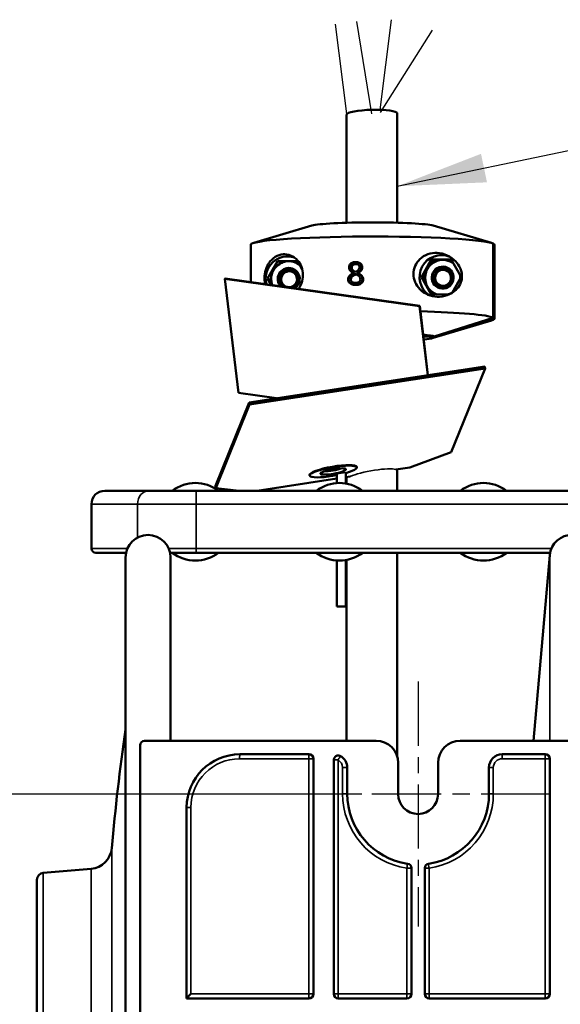
# Model space of a CAD drawing. Units: inches. Extents: x 3 to 236, y -450 to 85.
# Drawn here: x 8 to 13, y 47 to 56 of the extents above; entities that cross this region are included whole.
import ezdxf

# ---------------------------------------------------------------- set-up
doc = ezdxf.new("R2010")
doc.units = ezdxf.units.IN
doc.header["$LTSCALE"] = 8
doc.header["$MEASUREMENT"] = 0
doc.linetypes.add('CHAIN', pattern=[0.7087, 0.4724, -0.0591, 0.1181, -0.0591])
for name, color, linetype, lineweight in [('Center Mark (ANSI)', 7, 'Continuous', 25), ('Dimension (ANSI)', 7, 'Continuous', 25), ('Sketch Geometry (ANSI)', 7, 'Continuous', 25), ('Symbol (ANSI)', 7, 'Continuous', 25), ('Visible (ANSI)', 7, 'Continuous', 50), ('Visible Narrow (ANSI)', 7, 'Continuous', 35)]:
    doc.layers.add(name, color=color, linetype=linetype, lineweight=lineweight)
doc.styles.get("Standard").update_dxf_attribs({"font": 'calibril.ttf'})
doc.dimstyles.new('Default (ANSI)', dxfattribs={"dimscale": 8, "dimtxt": 0.125, "dimasz": 0.098425, "dimexe": 0.125, "dimexo": 0.0625, "dimgap": 0.031496, "dimtad": 0, "dimtih": 1, "dimtoh": 1, "dimrnd": 1e-08, "dimzin": 4, "dimdsep": 46, "dimtxsty": 'Standard', "dimcen": 0.09, "dimdle": 0.393701, "dimclrd": 256, "dimclre": 256, "dimclrt": 256, "dimadec": 0, "dimazin": 1, "dimtfac": 1, "dimtofl": 0, "dimtmove": 0, "dimatfit": 3, "dimfxl": 1, "dimtolj": 1, "dimtzin": 4, "dimlwd": -1, "dimlwe": -1, "dimarcsym": 0})
doc.dimstyles.new('Default (ANSI)$7', dxfattribs={"dimscale": 8, "dimtxt": 0.125, "dimasz": 0.098425, "dimexe": 0.125, "dimexo": 0.0625, "dimgap": 0.031496, "dimtad": 0, "dimtih": 1, "dimtoh": 1, "dimrnd": 1e-08, "dimzin": 4, "dimdsep": 46, "dimtxsty": 'Standard', "dimcen": 0.09, "dimdle": 0.393701, "dimclrd": 256, "dimclre": 256, "dimclrt": 256, "dimadec": 0, "dimazin": 1, "dimtfac": 1, "dimtofl": 0, "dimtmove": 0, "dimatfit": 3, "dimfxl": 1, "dimtolj": 1, "dimtzin": 4, "dimlwd": -1, "dimlwe": -1, "dimarcsym": 0})

# ---------------------------------------------------------------- blocks, each defined once
blk = doc.blocks.new('*D16')
at = {"layer": 'Defpoints', "color": 0, "transparency": 16777216}
for p in [(11.9715, 48.7074), (6.0926, 40.7152), (11.9715, 40.7152)]:
    blk.add_point(p, dxfattribs=at)
at = {"layer": 'Dimension (ANSI)', "transparency": 16777216}
for p, q in [((11.4715, 48.7074), (5.0926, 48.7074)), ((6.0926, 47.92), (6.0926, 46.3802)), ((6.0926, 41.5026), (6.0926, 43.0424)), ((11.4715, 40.7152), (5.0926, 40.7152))]:
    blk.add_line(p, q, dxfattribs=at)
for points in [[(5.9614, 47.92), (6.2238, 47.92), (6.0926, 48.7074)], [(5.9614, 41.5026), (6.2238, 41.5026), (6.0926, 40.7152)]]:
    blk.add_solid(points, dxfattribs=at)
at = {"layer": 'Dimension (ANSI)', "transparency": 16777216, "char_height": 1, "attachment_point": 1}
for s, insert in [('\\A1; 7.99', (4.5695, 45.9848)), ('\\A1;[203.0]', (3.9964, 44.4593))]:
    blk.add_mtext(s, dxfattribs=dict(at, insert=insert))

msp = doc.modelspace()

# ---------------------------------------------------------------- linework, layer by layer
at = {"layer": 'Center Mark (ANSI)', "linetype": 'CHAIN', "ltscale": 0.151084}
msp.add_line((11.9715, 49.7074), (11.9715, 47.5302), dxfattribs=at)
at = {"layer": 'Center Mark (ANSI)', "linetype": 'CHAIN', "ltscale": 0.163386}
msp.add_line((13.1487, 48.7074), (10.7943, 48.7074), dxfattribs=at)
at = {"layer": 'Sketch Geometry (ANSI)'}
for p, q in [((11.6342, 54.791), (11.7367, 55.5917)), ((11.3394, 54.7534), (11.2376, 55.5512)), ((11.5617, 54.7534), (11.4285, 55.5756)), ((11.6387, 54.7661), (12.0997, 55.4973))]:
    msp.add_line(p, q, dxfattribs=at)
at = {"layer": 'Visible (ANSI)'}
for p, q in [((11.3368, 53.7868), (11.3368, 54.7475)), ((11.7866, 53.7871), (11.7866, 54.7592)), ((11.0282, 53.7612), (10.511, 53.6073)), ((12.1058, 53.7612), (12.623, 53.6073)), ((10.4843, 53.259), (10.4843, 53.5912)), ((12.6401, 52.9424), (12.6401, 53.6009)), ((12.6401, 53.6009), (12.6401, 52.9424)), ((12.6497, 53.5912), (12.6497, 52.9327)), ((10.7213, 53.4464), (10.6326, 53.291)), ((10.8987, 53.448), (10.7213, 53.4464)), ((10.7474, 53.4333), (10.7213, 53.4464)), ((10.7399, 53.4201), (10.7474, 53.4333)), ((10.7474, 53.4333), (10.7661, 53.4334)), ((10.8869, 53.4345), (10.9064, 53.4347)), ((10.9425, 53.3721), (10.8987, 53.448)), ((11.4527, 53.4281), (11.4474, 53.4308)), ((12.0891, 53.4587), (12.0004, 53.3033)), ((12.2665, 53.4603), (12.0891, 53.4587)), ((12.1114, 53.4475), (12.0891, 53.4587)), ((12.3552, 53.3065), (12.2665, 53.4603)), ((11.3973, 53.3393), (11.3955, 53.3402)), ((11.4175, 53.3292), (11.4122, 53.3319)), ((11.441, 53.3358), (11.4357, 53.3385)), ((12.2733, 53.163), (12.3552, 53.3065)), ((10.2554, 53.2893), (10.2557, 53.2912)), ((10.2554, 53.2893), (10.3766, 52.2736)), ((11.9853, 53.0454), (10.2554, 53.2893)), ((10.2557, 53.2912), (11.9856, 53.0473)), ((10.6326, 53.291), (10.6658, 53.2334)), ((10.6587, 53.2778), (10.6326, 53.291)), ((10.6587, 53.2778), (10.666, 53.2905)), ((10.6647, 53.2675), (10.6587, 53.2778)), ((11.3795, 53.2414), (11.374, 53.2441)), ((12.0004, 53.3033), (12.0891, 53.1494)), ((12.0187, 53.2941), (12.0004, 53.3033)), ((12.0891, 53.1494), (12.2508, 53.1509)), ((11.9853, 53.0454), (11.9856, 53.0473)), ((12.0586, 52.4314), (11.9853, 53.0454)), ((11.9856, 53.0473), (12.0591, 52.4315)), ((12.1058, 52.7627), (12.623, 52.9166)), ((12.6401, 52.9424), (12.1145, 52.7759)), ((12.1145, 52.7759), (12.6401, 52.9424)), ((12.0181, 52.775), (12.1145, 52.7759)), ((12.1145, 52.7759), (12.0181, 52.775)), ((10.4712, 52.1887), (12.5641, 52.5087)), ((12.5674, 52.4896), (10.4745, 52.1696)), ((12.266, 51.7484), (12.5674, 52.4896)), ((12.5674, 52.4896), (12.5641, 52.5087)), ((10.3766, 52.2736), (10.7146, 52.2259)), ((10.1698, 51.4474), (10.4712, 52.1887)), ((10.4745, 52.1696), (10.1732, 51.4283)), ((10.4712, 52.1887), (10.4745, 52.1696)), ((11.8972, 51.6117), (12.266, 51.7484)), ((11.2505, 51.5914), (11.2505, 51.6012)), ((11.2505, 51.4726), (11.2505, 51.554)), ((11.3292, 51.5667), (11.3292, 51.4685)), ((11.4267, 51.6119), (11.4258, 51.6169)), ((11.7732, 51.5927), (11.8972, 51.6117)), ((11.7866, 51.4043), (11.7866, 51.5948)), ((10.5408, 51.4043), (11.2505, 51.5128)), ((11.0079, 51.5393), (11.0071, 51.5443)), ((11.3292, 51.5249), (11.3693, 51.531)), ((11.3368, 51.4672), (11.3368, 51.526)), ((9.1865, 51.4043), (9.5822, 51.4043)), ((9.5822, 51.4043), (10.0006, 51.4043)), ((14.5866, 51.4043), (10.0006, 51.4043)), ((10.1698, 51.4474), (10.1732, 51.4283)), ((10.1732, 51.4283), (10.3817, 51.4043)), ((9.0685, 51.2863), (9.0685, 50.8923)), ((9.3763, 50.8533), (9.1075, 50.8533)), ((10.0006, 50.8533), (9.7673, 50.8533)), ((10.0006, 50.8533), (13.1441, 50.8533)), ((11.7866, 49.039), (11.7866, 50.8533)), ((9.3718, 50.8113), (9.3718, 38.6113)), ((9.7718, 49.1813), (9.7718, 50.8113)), ((11.2505, 50.784), (11.2505, 50.3759)), ((11.3292, 50.3759), (11.3292, 50.788)), ((11.3368, 49.1813), (11.3368, 50.7894)), ((12.9966, 49.1813), (13.141, 50.8316)), ((11.2505, 50.3759), (11.3292, 50.3759)), ((9.501, 40.2813), (9.501, 49.1413)), ((9.541, 49.1813), (11.5975, 49.1813)), ((12.3455, 49.1813), (14.1175, 49.1813)), ((10.387, 49.0617), (11.001, 49.0617)), ((11.041, 49.0217), (11.041, 46.9318)), ((12.7196, 49.0617), (13.101, 49.0617)), ((13.141, 49.0217), (13.141, 46.9318)), ((11.2221, 46.9318), (11.2221, 49.0114)), ((11.3415, 48.9436), (11.3415, 48.7113)), ((11.7943, 48.7074), (11.7943, 48.9844)), ((12.1487, 48.9844), (12.1487, 48.7074)), ((12.6015, 48.7113), (12.6015, 48.9436)), ((9.9146, 46.8918), (9.9146, 48.5892)), ((8.6396, 48.0067), (9.0672, 48.0441)), ((11.9125, 48.0486), (11.9125, 46.9318)), ((12.0305, 46.9318), (12.0305, 48.0486)), ((8.5848, 47.9469), (8.5848, 41.4756)), ((11.001, 46.8918), (9.9146, 46.8918)), ((11.8725, 46.8918), (11.2621, 46.8918)), ((13.101, 46.8918), (12.0705, 46.8918))]:
    msp.add_line(p, q, dxfattribs=at)
for centre, radius, start, end in [((9.9926, 51.1333), 0.34, 52.85015, 127.14985), ((11.2726, 51.1333), 0.34, 52.85015, 127.14985), ((12.5526, 51.1333), 0.34, 52.85015, 127.14985), ((9.1865, 51.2863), 0.118, 90, 180), ((9.5718, 50.8113), 0.2, 0, 180), ((13.3371, 50.8144), 0.1969, 0, 175), ((9.1075, 50.8923), 0.039, 180, 270), ((9.9926, 51.1233), 0.34, 232.57199, 307.42801), ((11.2726, 51.1233), 0.34, 232.57199, 307.42801), ((12.5526, 51.1233), 0.34, 232.57199, 307.42801), ((28.8614, 46.4793), 19.69, 171.81735, 174.91161), ((9.541, 49.1413), 0.04, 90, 180), ((11.5975, 48.9844), 0.1969, 0, 90), ((12.3455, 48.9844), 0.1969, 90, 180), ((10.387, 48.5892), 0.4724, 90, 180), ((11.001, 49.0217), 0.04, 0, 90), ((11.2621, 49.0114), 0.04, 60.33316, 180), ((11.2234, 48.9436), 0.1181, 0, 60.33316), ((12.7196, 48.9436), 0.1181, 90, 180), ((13.101, 49.0217), 0.04, 0, 90), ((11.9715, 48.7113), 0.63, 180, 261.50279), ((11.9715, 48.7074), 0.1772, 180, 0), ((11.9715, 48.7113), 0.63, 278.49721, 0), ((9.0497, 48.2434), 0.2, 275, 354.91161), ((11.8725, 48.0486), 0.04, 0, 81.50279), ((12.0705, 48.0486), 0.04, 98.49721, 180), ((8.6448, 47.9469), 0.06, 95, 180), ((11.001, 46.9318), 0.04, 270, 0), ((11.2621, 46.9318), 0.04, 180, 270), ((11.8725, 46.9318), 0.04, 270, 0), ((12.0705, 46.9318), 0.04, 180, 270), ((13.101, 46.9318), 0.04, 270, 0)]:
    msp.add_arc(centre, radius, start, end, dxfattribs=at)
for centre, major_axis, ratio, start_param, end_param in [((11.5617, 54.7534), (-0.2249, -0.006), 0.167751, 3.137136, 6.278728), ((11.567, 53.753), (-0.5524, 0), 0.067326, 3.364139, 6.060639), ((11.567, 53.5912), (1.0827, 0), 0.067326, 0.133028, 3.141593), ((11.567, 53.5912), (1.0827, 0), 0.067326, 0, 0.133028), ((10.81, 53.2926), (0.0876, 0.1742), 0.988916, 0.140692, 2.309506), ((12.1778, 53.3049), (0.0876, 0.1742), 0.988916, 0.072558, 3.012978), ((10.822, 53.2865), (-0.0708, -0.1407), 0.988916, 4.072336, 4.481698), ((10.822, 53.2865), (-0.0708, -0.1407), 0.988916, 3.789933, 4.072336), ((10.822, 53.2865), (0.0708, 0.1407), 0.988916, 6.166731, 6.576093), ((10.822, 53.2865), (0.0708, 0.1407), 0.988916, 6.062934, 6.166731), ((12.1898, 53.2988), (-0.0708, -0.1407), 0.988916, 3.789933, 4.481698), ((12.1898, 53.2988), (0.0708, 0.1407), 0.988916, 6.062934, 6.576093), ((10.822, 53.2865), (-0.0708, -0.1407), 0.988916, 4.837131, 5.119533), ((10.822, 53.2865), (0.0442, 0.0879), 0.988916, 4.176534, 9.035177), ((10.8233, 53.2859), (-0.0366, -0.0727), 0.988916, 0.750956, 6.177569), ((12.1898, 53.2988), (-0.0708, -0.1407), 0.988916, 4.837131, 5.528896), ((12.1898, 53.2988), (0.0708, 0.1407), 0.988916, 5.114918, 5.35029), ((10.822, 53.2865), (-0.0708, -0.1407), 0.988916, 5.119533, 5.527811), ((12.1898, 53.2988), (-0.0708, -0.1407), 0.988916, 5.884328, 6.420925), ((12.1898, 53.2988), (0.0708, 0.1407), 0.988916, 3.945101, 4.203911), ((11.567, 52.9327), (1.0827, 0), 0.067326, 0.133028, 1.168144), ((11.567, 52.9327), (1.0827, 0), 0.067326, 6.060639, 6.416214), ((11.567, 52.7709), (0.5524, 0), 0.067326, 0.133028, 0.621831), ((11.567, 52.7709), (0.5524, 0), 0.067326, 5.677429, 6.416214), ((11.2173, 51.5756), (0.2094, 0.0363), 0.17928, 5.245084, 11.123841), ((11.2164, 51.5806), (-0.2094, -0.0363), 0.17928, 3.141593, 6.283185), ((11.2123, 51.6047), (0.1133, 0.0197), 0.17928, 3.939306, 5.485472), ((9.9546, 46.9318), (-0.04, -0.04), 0.017455, 4.729842, 6.265732)]:
    msp.add_ellipse(centre, major_axis=major_axis, ratio=ratio, start_param=start_param, end_param=end_param, dxfattribs=at)
for centre, major_axis, ratio in [((12.1898, 53.2988), (0.0442, 0.0879), 0.988916), ((10.8257, 53.2847), (-0.0318, -0.0633), 0.988916), ((12.1911, 53.2982), (-0.0366, -0.0727), 0.988916), ((12.1935, 53.297), (-0.0318, -0.0633), 0.988916), ((11.2173, 51.5756), (-0.1133, -0.0197), 0.17928)]:
    msp.add_ellipse(centre, major_axis=major_axis, ratio=ratio, dxfattribs=at)
for points, knots in [([(10.6137, 53.2408), (10.6122, 53.2466), (10.611, 53.2527), (10.6081, 53.2707), (10.6071, 53.2831), (10.6071, 53.3082), (10.6081, 53.3209), (10.6119, 53.3454), (10.6147, 53.3574), (10.6252, 53.3913), (10.6352, 53.4114), (10.6609, 53.4501), (10.6801, 53.4691), (10.7238, 53.4963), (10.7483, 53.5043), (10.793, 53.5075), (10.8162, 53.5046), (10.8612, 53.4868), (10.883, 53.4717), (10.9144, 53.4366), (10.9271, 53.4164), (10.9443, 53.371), (10.9487, 53.3458), (10.9487, 53.3218)], [1.606538, 1.606538, 1.606538, 1.606538, 1.657117, 1.657117, 1.753164, 1.753164, 1.849211, 1.849211, 1.945259, 1.945259, 2.137353, 2.137353, 2.408141, 2.408141, 2.67893, 2.67893, 2.909191, 2.909191, 3.139453, 3.139453, 3.322891, 3.322891, 3.506329, 3.506329, 3.506329, 3.506329]), ([(12.3615, 53.3115), (12.3615, 53.2989), (12.36, 53.2865), (12.3545, 53.2628), (12.3504, 53.2515), (12.3352, 53.2199), (12.321, 53.2019), (12.2852, 53.1684), (12.2591, 53.1527), (12.2018, 53.1325), (12.1704, 53.128), (12.1146, 53.1303), (12.0861, 53.1358), (12.0319, 53.1583), (12.0063, 53.1753), (11.9695, 53.2131), (11.9547, 53.2343), (11.935, 53.2811), (11.9299, 53.3066), (11.9299, 53.3546), (11.935, 53.3799), (11.9547, 53.4257), (11.9695, 53.4461), (12.0063, 53.4818), (12.0319, 53.4973), (12.0861, 53.5161), (12.1146, 53.5194), (12.1704, 53.5171), (12.2018, 53.5096), (12.2591, 53.4834), (12.2852, 53.4647), (12.321, 53.4266), (12.3352, 53.4067), (12.3504, 53.373), (12.3545, 53.3611), (12.36, 53.3366), (12.3615, 53.324), (12.3615, 53.3115)], [0, 0, 0, 0, 0.096047, 0.096047, 0.192094, 0.192094, 0.384189, 0.384189, 0.654977, 0.654977, 0.925765, 0.925765, 1.156027, 1.156027, 1.386289, 1.386289, 1.569727, 1.569727, 1.753164, 1.753164, 1.936602, 1.936602, 2.12004, 2.12004, 2.350302, 2.350302, 2.580563, 2.580563, 2.851352, 2.851352, 3.12214, 3.12214, 3.314234, 3.314234, 3.410281, 3.410281, 3.506329, 3.506329, 3.506329, 3.506329]), ([(11.3576, 53.3891), (11.3576, 53.3975), (11.3595, 53.4036), (11.3632, 53.4127), (11.3662, 53.4172), (11.3732, 53.4243), (11.378, 53.4283), (11.3926, 53.4346), (11.4017, 53.4371), (11.4155, 53.4373)], [0, 0, 0, 0, 0.063508, 0.063508, 0.1446809, 0.1446809, 0.2105708, 0.2105708, 0.2673242, 0.2673242, 0.2673242, 0.2673242]), ([(11.4139, 53.4218), (11.4077, 53.4217), (11.4012, 53.4209), (11.3905, 53.4169), (11.3873, 53.4146), (11.3827, 53.4102), (11.3806, 53.4074), (11.3782, 53.4022), (11.3776, 53.4), (11.3767, 53.3955), (11.3764, 53.393), (11.3764, 53.3906)], [0, 0, 0, 0, 0.0474468, 0.0474468, 0.0874045, 0.0874045, 0.1364991, 0.1364991, 0.1677325, 0.1677325, 0.2015896, 0.2015896, 0.2015896, 0.2015896]), ([(11.4192, 53.4191), (11.413, 53.419), (11.4065, 53.4183), (11.3958, 53.4142), (11.3927, 53.4119), (11.388, 53.4075), (11.386, 53.4047), (11.3836, 53.3994), (11.383, 53.3973), (11.3821, 53.3927), (11.3819, 53.3903), (11.3819, 53.3879)], [0, 0, 0, 0, 0.0474925, 0.0474925, 0.0874601, 0.0874601, 0.1365353, 0.1365353, 0.1677329, 0.1677329, 0.2015487, 0.2015487, 0.2015487, 0.2015487]), ([(11.4513, 53.3916), (11.4513, 53.3958), (11.4506, 53.3998), (11.448, 53.406), (11.4464, 53.409), (11.441, 53.4145), (11.438, 53.4164), (11.4324, 53.4189), (11.4293, 53.4201), (11.4215, 53.4215), (11.4177, 53.4218), (11.4139, 53.4218)], [0, 0, 0, 0, 0.03172309, 0.03172309, 0.05094048, 0.05094048, 0.06690399, 0.06690399, 0.07906067, 0.07906067, 0.09039452, 0.09039452, 0.09039452, 0.09039452]), ([(11.4153, 53.3487), (11.4256, 53.3538), (11.435, 53.3602), (11.4437, 53.3701), (11.4468, 53.3739), (11.4505, 53.3833), (11.4513, 53.3874), (11.4513, 53.3916)], [0, 0, 0, 0, 0.0879366, 0.0879366, 0.1111865, 0.1111865, 0.1285126, 0.1285126, 0.1285126, 0.1285126]), ([(11.4155, 53.4373), (11.4284, 53.4374), (11.4368, 53.4352), (11.4503, 53.4299), (11.455, 53.4263), (11.4618, 53.4196), (11.4647, 53.4155), (11.4682, 53.4074), (11.4701, 53.4017), (11.4701, 53.3938)], [0, 0, 0, 0, 0.0990854, 0.0990854, 0.2215997, 0.2215997, 0.3626415, 0.3626415, 0.4632783, 0.4632783, 0.4632783, 0.4632783]), ([(11.4385, 53.4159), (11.4366, 53.4166), (11.434, 53.4175), (11.4268, 53.4189), (11.423, 53.4191), (11.4192, 53.4191)], [0.06927254, 0.06927254, 0.06927254, 0.06927254, 0.07681309, 0.07681309, 0.08512985, 0.08512985, 0.08512985, 0.08512985]), ([(11.4701, 53.3938), (11.4701, 53.386), (11.4683, 53.3804), (11.465, 53.3723), (11.4617, 53.3661), (11.4519, 53.3557), (11.4445, 53.3488), (11.43, 53.3413)], [0, 0, 0, 0, 0.0595377, 0.0595377, 0.1254153, 0.1254153, 0.1625183, 0.1625183, 0.1625183, 0.1625183]), ([(11.4756, 53.3911), (11.4756, 53.3833), (11.4738, 53.3776), (11.4704, 53.3696), (11.4672, 53.3634), (11.4574, 53.3532), (11.45, 53.3462), (11.4354, 53.3386)], [0, 0, 0, 0, 0.0595288, 0.0595288, 0.1255591, 0.1255591, 0.1616984, 0.1616984, 0.1616984, 0.1616984]), ([(11.4527, 53.4281), (11.4577, 53.4257), (11.4611, 53.4229), (11.4673, 53.4169), (11.4702, 53.4128), (11.4729, 53.4063), (11.474, 53.4035), (11.4753, 53.3969), (11.4756, 53.394), (11.4756, 53.3911)], [0.1267245, 0.1267245, 0.1267245, 0.1267245, 0.2232356, 0.2232356, 0.3661751, 0.3661751, 0.4177373, 0.4177373, 0.4570009, 0.4570009, 0.4570009, 0.4570009]), ([(10.9487, 53.3218), (10.9487, 53.2978), (10.9443, 53.2721), (10.9291, 53.2305), (10.92, 53.2136), (10.9099, 53.199)], [0, 0, 0, 0, 0.1834377, 0.1834377, 0.3246906, 0.3246906, 0.3246906, 0.3246906]), ([(11.35, 53.2833), (11.35, 53.2923), (11.3521, 53.2981), (11.3563, 53.3083), (11.3605, 53.3135), (11.3671, 53.3204), (11.3756, 53.3285), (11.3974, 53.3393)], [0, 0, 0, 0, 0.0685965, 0.0685965, 0.2372976, 0.2372976, 0.3949729, 0.3949729, 0.3949729, 0.3949729]), ([(11.3974, 53.3393), (11.3813, 53.3471), (11.3734, 53.3545), (11.3663, 53.3625), (11.3629, 53.367), (11.359, 53.3769), (11.3576, 53.3822), (11.3576, 53.3891)], [0, 0, 0, 0, 0.1374388, 0.1374388, 0.2381908, 0.2381908, 0.3013798, 0.3013798, 0.3013798, 0.3013798]), ([(11.4122, 53.3319), (11.3908, 53.3211), (11.3835, 53.3146), (11.3771, 53.3079), (11.3741, 53.304), (11.3714, 53.298), (11.3706, 53.2958), (11.3695, 53.2904), (11.3693, 53.2881), (11.3693, 53.2857)], [0, 0, 0, 0, 0.1829242, 0.1829242, 0.3228415, 0.3228415, 0.3583589, 0.3583589, 0.3857973, 0.3857973, 0.3857973, 0.3857973]), ([(11.4175, 53.3292), (11.3958, 53.3182), (11.3885, 53.3116), (11.3825, 53.3052), (11.3795, 53.3013), (11.3769, 53.2952), (11.376, 53.293), (11.375, 53.2877), (11.3748, 53.2853), (11.3748, 53.283)], [0, 0, 0, 0, 0.1865345, 0.1865345, 0.3440927, 0.3440927, 0.3840916, 0.3840916, 0.4149964, 0.4149964, 0.4149964, 0.4149964]), ([(11.3764, 53.3906), (11.3764, 53.3855), (11.3775, 53.3815), (11.3803, 53.3747), (11.3826, 53.3715), (11.3926, 53.3607), (11.4047, 53.3538), (11.4153, 53.3487)], [0, 0, 0, 0, 0.0386219, 0.0386219, 0.0838926, 0.0838926, 0.2063117, 0.2063117, 0.2063117, 0.2063117]), ([(11.3819, 53.3879), (11.3819, 53.3823), (11.3831, 53.3782), (11.3857, 53.372), (11.3879, 53.3688), (11.3967, 53.3593), (11.4062, 53.3534), (11.4151, 53.3488)], [0, 0, 0, 0, 0.0428866, 0.0428866, 0.1041997, 0.1041997, 0.2437713, 0.2437713, 0.2437713, 0.2437713]), ([(11.4584, 53.2858), (11.4584, 53.2902), (11.4577, 53.2945), (11.455, 53.3012), (11.4532, 53.3045), (11.4455, 53.313), (11.4401, 53.3168), (11.429, 53.3237), (11.4196, 53.3284), (11.4122, 53.3319)], [0, 0, 0, 0, 0.0337303, 0.0337303, 0.0551754, 0.0551754, 0.0827362, 0.0827362, 0.1282385, 0.1282385, 0.1282385, 0.1282385]), ([(11.43, 53.3413), (11.4526, 53.3306), (11.4616, 53.3223), (11.4692, 53.3142), (11.4724, 53.3097), (11.4751, 53.3033), (11.4762, 53.3007), (11.4774, 53.2942), (11.4777, 53.2914), (11.4777, 53.2885)], [0, 0, 0, 0, 0.1926787, 0.1926787, 0.3815907, 0.3815907, 0.4327558, 0.4327558, 0.4715931, 0.4715931, 0.4715931, 0.4715931]), ([(11.441, 53.3358), (11.4598, 53.3263), (11.4677, 53.3189), (11.4739, 53.3123), (11.4775, 53.3078), (11.4806, 53.3005), (11.4817, 53.2979), (11.4829, 53.2914), (11.4832, 53.2886), (11.4832, 53.2857)], [0.0169765, 0.0169765, 0.0169765, 0.0169765, 0.1956751, 0.1956751, 0.3608432, 0.3608432, 0.3991875, 0.3991875, 0.428305, 0.428305, 0.428305, 0.428305]), ([(11.4128, 53.2365), (11.3971, 53.2363), (11.3868, 53.239), (11.3738, 53.2439), (11.3679, 53.2471), (11.3583, 53.256), (11.3556, 53.2605), (11.3526, 53.2672), (11.3516, 53.2701), (11.3503, 53.2765), (11.35, 53.2799), (11.35, 53.2833)], [0, 0, 0, 0, 0.1206143, 0.1206143, 0.2308147, 0.2308147, 0.337477, 0.337477, 0.4190738, 0.4190738, 0.5065566, 0.5065566, 0.5065566, 0.5065566]), ([(11.3693, 53.2857), (11.3693, 53.2811), (11.37, 53.2766), (11.3731, 53.2689), (11.3751, 53.2658), (11.38, 53.261), (11.3831, 53.2585), (11.3916, 53.2548), (11.3956, 53.2537), (11.4045, 53.2522), (11.4095, 53.2519), (11.4144, 53.252)], [0, 0, 0, 0, 0.0349086, 0.0349086, 0.0638122, 0.0638122, 0.0876108, 0.0876108, 0.1065695, 0.1065695, 0.1291329, 0.1291329, 0.1291329, 0.1291329]), ([(11.3748, 53.283), (11.3748, 53.2784), (11.3754, 53.2739), (11.3785, 53.2662), (11.3806, 53.2631), (11.3846, 53.259), (11.3864, 53.2575), (11.3888, 53.256)], [0, 0, 0, 0, 0.03489145, 0.03489145, 0.06378909, 0.06378909, 0.07941218, 0.07941218, 0.07941218, 0.07941218]), ([(11.4181, 53.2338), (11.4022, 53.2336), (11.392, 53.2364), (11.3834, 53.2396), (11.3814, 53.2404), (11.3795, 53.2414)], [0, 0, 0, 0, 0.1217593, 0.1217593, 0.1588131, 0.1588131, 0.1588131, 0.1588131]), ([(11.4777, 53.2885), (11.4777, 53.2816), (11.4766, 53.2747), (11.4723, 53.264), (11.4695, 53.259), (11.4608, 53.25), (11.456, 53.2467), (11.4452, 53.2415), (11.4393, 53.2397), (11.4267, 53.2371), (11.4197, 53.2365), (11.4128, 53.2365)], [0, 0, 0, 0, 0.0529189, 0.0529189, 0.0880059, 0.0880059, 0.1196868, 0.1196868, 0.1519274, 0.1519274, 0.1890422, 0.1890422, 0.1890422, 0.1890422]), ([(11.4144, 53.252), (11.4218, 53.252), (11.4297, 53.2529), (11.442, 53.2573), (11.4458, 53.2598), (11.4515, 53.265), (11.4538, 53.268), (11.4564, 53.2736), (11.4572, 53.2759), (11.4582, 53.2807), (11.4584, 53.2832), (11.4584, 53.2858)], [0, 0, 0, 0, 0.0569229, 0.0569229, 0.0999456, 0.0999456, 0.1422581, 0.1422581, 0.1683447, 0.1683447, 0.1963261, 0.1963261, 0.1963261, 0.1963261]), ([(11.4832, 53.2857), (11.4832, 53.2788), (11.4821, 53.272), (11.4778, 53.2613), (11.475, 53.2563), (11.4663, 53.2473), (11.4614, 53.244), (11.4506, 53.2388), (11.4447, 53.237), (11.432, 53.2344), (11.425, 53.2338), (11.4181, 53.2338)], [0, 0, 0, 0, 0.0528781, 0.0528781, 0.0879245, 0.0879245, 0.1195716, 0.1195716, 0.151788, 0.151788, 0.1888762, 0.1888762, 0.1888762, 0.1888762])]:
    msp.add_open_spline(points, degree=3, knots=knots, dxfattribs=at)
for points, weights in [([(10.7148, 53.407), (10.7339, 53.4171), (10.7527, 53.4267)], [1.01897308653, 1.01869049908, 1]), ([(10.7527, 53.4267), (10.7665, 53.4337), (10.7807, 53.4407)], [1, 1.01361231179, 1.01746065214]), ([(10.8733, 53.4414), (10.891, 53.4297), (10.9085, 53.4181)], [1.01897308653, 1.01869049908, 1]), ([(10.9185, 53.4137), (10.903, 53.424), (10.8865, 53.4348)], [1.00407659177, 1.01872317763, 1.01897308653]), ([(10.9085, 53.4181), (10.9145, 53.4142), (10.9205, 53.4102)], [1, 1.00632436484, 1.01054108909]), ([(12.099, 53.4459), (12.1294, 53.4499), (12.1576, 53.4532)], [1.00882704087, 1.02747450395, 1.01186435797]), ([(10.6662, 53.2951), (10.6672, 53.3105), (10.6684, 53.3261)], [1, 1.01361231179, 1.01746065214]), ([(12.0173, 53.2905), (12.0292, 53.3202), (12.0407, 53.3466)], [1.00882704087, 1.02747450395, 1.01186435797]), ([(10.664, 53.2519), (10.6649, 53.274), (10.6662, 53.2951)], [1.01897308653, 1.01869049908, 1]), ([(12.1044, 53.1496), (12.0877, 53.172), (12.073, 53.1923)], [1.0130749479, 1.02545698564, 1.01186435797])]:
    msp.add_rational_spline(points, weights, degree=2, dxfattribs=at)
msp.add_open_spline([(11.4232, 53.3265), (11.4213, 53.3274), (11.4194, 53.3283), (11.4175, 53.3292)], degree=3, dxfattribs=at)
at = {"layer": 'Visible Narrow (ANSI)'}
for p, q in [((10.7944, 53.4409), (10.8496, 53.4414)), ((10.8733, 53.4414), (10.8865, 53.4348)), ((11.4192, 53.4191), (11.4139, 53.4218)), ((11.4756, 53.3911), (11.4701, 53.3938)), ((12.043, 53.3508), (12.0706, 53.3991)), ((12.1622, 53.4532), (12.2174, 53.4537)), ((10.6752, 53.3385), (10.7028, 53.3868)), ((11.3819, 53.3879), (11.3764, 53.3906)), ((11.3748, 53.283), (11.3693, 53.2857)), ((11.4181, 53.2338), (11.4128, 53.2365)), ((11.4832, 53.2857), (11.4777, 53.2885)), ((12.0706, 53.1964), (12.043, 53.2443)), ((11.3292, 51.5667), (11.2505, 51.554)), ((10.0006, 51.4043), (10.0006, 51.2863)), ((9.4778, 51.2863), (9.0685, 51.2863)), ((9.4778, 51.2863), (9.4778, 50.9878)), ((10.0006, 51.2863), (9.4778, 51.2863)), ((10.0006, 50.8923), (10.0006, 51.2863)), ((10.0006, 51.2863), (14.5866, 51.2863)), ((9.0685, 50.8923), (9.3889, 50.8923)), ((9.7547, 50.8923), (10.0006, 50.8923)), ((13.1563, 50.8923), (10.0006, 50.8923)), ((10.0006, 50.8923), (10.0006, 50.8533)), ((13.141, 49.1813), (13.141, 50.8316)), ((10.3856, 49.0217), (10.9996, 49.0217)), ((11.041, 49.0217), (10.9996, 49.0217)), ((10.9996, 49.0217), (10.9996, 46.9318)), ((12.7182, 49.0217), (13.0996, 49.0217)), ((13.141, 49.0217), (13.0996, 49.0217)), ((13.0996, 49.0217), (13.0996, 46.9318)), ((11.2607, 49.0114), (11.2221, 49.0114)), ((11.2607, 46.9318), (11.2607, 49.0114)), ((11.3415, 48.9436), (11.3001, 48.9436)), ((11.3001, 48.9436), (11.3001, 48.7113)), ((12.6015, 48.9436), (12.6401, 48.9436)), ((12.6401, 48.7113), (12.6401, 48.9436)), ((11.3415, 48.7113), (11.3001, 48.7113)), ((12.6015, 48.7113), (12.6401, 48.7113)), ((9.9532, 48.5892), (9.9146, 48.5892)), ((9.9532, 46.9318), (9.9532, 48.5892)), ((9.2489, 48.2256), (9.2489, 41.197)), ((8.6396, 41.4159), (8.6396, 48.0067)), ((9.0672, 41.3785), (9.0672, 48.0441)), ((11.9125, 48.0486), (11.8711, 48.0486)), ((11.8711, 48.0486), (11.8711, 46.9318)), ((12.0691, 48.0486), (12.0305, 48.0486)), ((12.0691, 46.9318), (12.0691, 48.0486)), ((10.9996, 46.9318), (9.9532, 46.9318)), ((10.9996, 46.9318), (11.041, 46.9318)), ((11.2221, 46.9318), (11.2607, 46.9318)), ((11.8711, 46.9318), (11.2607, 46.9318)), ((11.8711, 46.9318), (11.9125, 46.9318)), ((12.0305, 46.9318), (12.0691, 46.9318)), ((13.0996, 46.9318), (12.0691, 46.9318)), ((13.0996, 46.9318), (13.141, 46.9318))]:
    msp.add_line(p, q, dxfattribs=at)
for centre, radius, start, end in [((10.3856, 48.5892), 0.4324, 90, 180), ((12.7182, 48.9436), 0.0781, 90, 180), ((11.222, 48.9436), 0.0781, 0, 60.33316), ((11.9701, 48.7113), 0.67, 180, 261.50279), ((11.9701, 48.7113), 0.67, 278.49721, 0)]:
    msp.add_arc(centre, radius, start, end, dxfattribs=at)
for centre, major_axis, ratio, start_param, end_param in [((10.8266, 53.2842), (0.0366, 0.0727), 0.988916, 0.023145, 3.0019), ((12.1945, 53.2965), (0.0366, 0.0727), 0.988916, 0.023145, 3.118447), ((11.5617, 51.5426), (0.2248, 0.0397), 0.176879, 0.316437, 2.566143), ((9.5822, 51.2863), (0, 0.118), 0.884463, 0, 1.570796), ((10.387, 49.0217), (0, 0.04), 0.034899, 0, 1.570796), ((11.001, 49.0217), (0, 0.04), 0.034899, 0, 1.570796), ((11.2621, 49.0114), (0.0198, 0.0348), 0.030329, 0, 1.588071), ((12.7196, 49.0217), (0, 0.04), 0.034899, 0, 1.570796), ((13.101, 49.0217), (0, 0.04), 0.034899, 0, 1.570796), ((11.8725, 48.0486), (0.0059, 0.0396), 0.034517, 0, 1.575953), ((12.0705, 48.0486), (-0.0059, 0.0396), 0.034517, 0, 1.56564), ((11.001, 46.9318), (0, -0.04), 0.034899, 4.712389, 6.283185), ((11.2621, 46.9318), (0, -0.04), 0.034899, 4.712389, 6.283185), ((11.8725, 46.9318), (0, -0.04), 0.034899, 4.712389, 6.283185), ((12.0705, 46.9318), (0, -0.04), 0.034899, 4.712389, 6.283185), ((13.101, 46.9318), (0, -0.04), 0.034899, 4.712389, 6.283185)]:
    msp.add_ellipse(centre, major_axis=major_axis, ratio=ratio, start_param=start_param, end_param=end_param, dxfattribs=at)
for points, weights in [([(10.7028, 53.3868), (10.7086, 53.3968), (10.7148, 53.407)], [1.16522731506, 1.15767407143, 1.1440013947]), ([(10.7807, 53.4407), (10.7876, 53.4408), (10.7944, 53.4409)], [1.13296782896, 1.13964974909, 1.14413452321]), ([(10.8496, 53.4414), (10.8612, 53.4414), (10.8733, 53.4414)], [1.14413452321, 1.1367180074, 1.12329283167]), ([(12.0706, 53.3991), (12.0837, 53.4214), (12.099, 53.4459)], [1.12951248858, 1.11324202513, 1.06767857387]), ([(12.1576, 53.4532), (12.1599, 53.4532), (12.1622, 53.4532)], [1.13870613736, 1.14048209644, 1.14200442397]), ([(12.2174, 53.4537), (12.2423, 53.4538), (12.2704, 53.4536)], [1.10452123902, 1.08926853143, 1.04769044203]), ([(10.6684, 53.3261), (10.6718, 53.3324), (10.6752, 53.3385)], [1.15385475626, 1.1606598615, 1.16522731506]), ([(12.0407, 53.3466), (12.0418, 53.3487), (12.043, 53.3508)], [1.10764236856, 1.10936987969, 1.1108506783]), ([(10.6751, 53.2321), (10.6696, 53.2418), (10.664, 53.2519)], [1.14961647315, 1.14217597589, 1.12879887021]), ([(12.043, 53.2443), (12.0305, 53.2663), (12.0173, 53.2905)], [1.14200422029, 1.12555381526, 1.07948645951]), ([(12.073, 53.1923), (12.0718, 53.1943), (12.0706, 53.1964)], [1.07143614512, 1.07310718798, 1.07453958277])]:
    msp.add_rational_spline(points, weights, degree=2, dxfattribs=at)

# ---------------------------------------------------------------- dimensions: what is measured, and where the dimension line sits
at = {"layer": 'Dimension (ANSI)'}
dim = msp.add_linear_dim(base=(6.0926, 40.7152), p1=(11.9715, 48.7074), p2=(11.9715, 40.7152), angle=90, text=' <>\\X[203.0]', dimstyle='Default (ANSI)', override={"dimgap": 0.031496, "dimdec": 2, "dimpost": '\\X', "dimtol": 0, "dimlim": 0, "dimtp": 0, "dimtm": 0, "dimtdec": 2, "dimatfit": 1, "dimtvp": -0.25}, dxfattribs=at)
dim.commit()
dim.dimension.update_dxf_attribs({"geometry": '*D16', "text_midpoint": (6.0926, 44.7113), "dimtype": 160})

# ---------------------------------------------------------------- leaders
at = {"layer": 'Symbol (ANSI)', "annotation_type": 0, "has_hookline": 1, "hookline_direction": 0, "text_width": 10.6608}
msp.add_leader([(11.7866, 54.1111), (17.897, 55.3925)], dimstyle='Default (ANSI)$7', override={"dimtad": 0}, dxfattribs=at)

doc.saveas('drawing.dxf')
